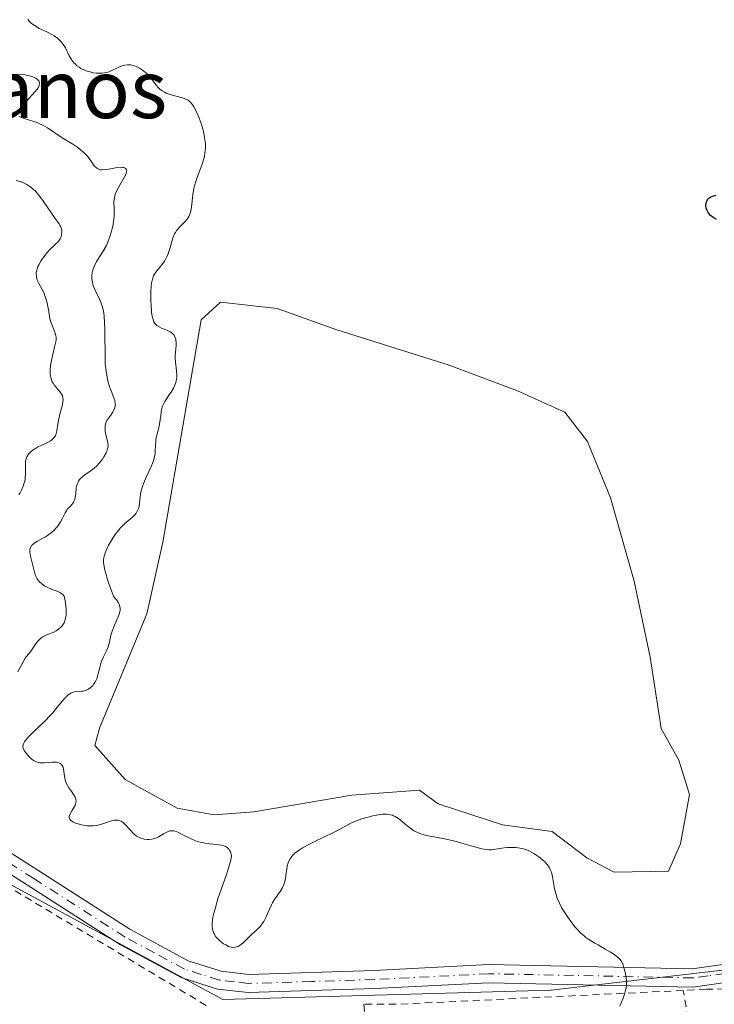
# Model space of a CAD drawing. Units: metres. Extents: x 622101 to 625582, y 4671662 to 4674035.
# Drawn here: x 625215 to 625310, y 4671858 to 4671994 of the extents above; entities that cross this region are included whole.
import ezdxf
from ezdxf.enums import TextEntityAlignment as Align

# ---------------------------------------------------------------- set-up
doc = ezdxf.new("R2010")
doc.units = ezdxf.units.M
doc.header["$MEASUREMENT"] = 0
doc.linetypes.add('DGN Style 2', pattern=[1.6480167562047852, 0.988810053722871, -0.6592067024819142])
doc.linetypes.add('DGN Style 4', pattern=[2.6384748266838614, 1.318413404963828, -0.6592067024819142, 0.001648016756204785, -0.6592067024819142])
for name, color, linetype, lineweight in [('Alambrada', 7, 'DGN Style 2', 0), ('Curva de nivel maestra', 30, 'Continuous', 30), ('Curva de nivel normal', 30, 'Continuous', 0), ('Estanque Cxs', 5, 'Continuous', 0), ('Pastizal CxS', 92, 'Continuous', 0), ('Pista no pavimentada Cxs', 111, 'Continuous', 0), ('Pista no pavimentada eje', 91, 'DGN Style 4', 0), ('Prado CxS', 92, 'Continuous', 0), ('Texto cartográfico', 7, 'Continuous', 0)]:
    doc.layers.add(name, color=color, linetype=linetype, lineweight=lineweight)
doc.styles.add('Style-Arial', font='txt')

# ---------------------------------------------------------------- blocks, each defined once
blk = doc.blocks.new('*U5')
at = {"layer": 'Pastizal CxS', "color": 92, "linetype": 'Continuous', "lineweight": 0}
blk.add_polyline3d([(625322.1113, 4671864.2633, 303.5647000000026), (625287.9045000002, 4671860.316299999, 305.9407999999967), (625242.7341, 4671859.000700001, 306.225099999996), (625198.4253000002, 4671882.9945, 307.8589999999967), (625184.9914999995, 4671892.4803, 308.7247999999963), (625173.9278999995, 4671898.0143, 308.6313999999985), (625164.4463000001, 4671893.2711, 308.1288999999961), (625156.5428999999, 4671883.784499999, 307.501099999994), (625139.5153000001, 4671876.101700001, 306.0141000000003), (625129.6756999996, 4671877.460700001, 306.1637000000046), (625103.7858999996, 4671896.1995, 305.9116000000067), (625071.0916999998, 4671901.487500001, 304.7709999999934), (625053.8409000002, 4671887.6065, 303.4521999999997), (624958.3349000001, 4671999.6361, 302.3162000000011), (624884.1202999996, 4672114.6413, 305.4501000000019)], dxfattribs=at)

msp = doc.modelspace()

# ---------------------------------------------------------------- linework, layer by layer
at = {"layer": 'Alambrada', "color": 7, "linetype": 'DGN Style 2', "lineweight": 0, "extrusion": (-0.004032727361569798, 0.7270868728548358, 0.686533623671997), "elevation": 3394535.817707187, "flags": 128}
msp.add_lwpolyline([(-651208.1712432561, -3204737.212568616), (-651169.2713588555, -3204734.773832899), (-651164.2013259112, -3204734.78566074)], dxfattribs=at)
at = {"layer": 'Alambrada', "color": 7, "linetype": 'DGN Style 2', "lineweight": 0}
for points in [[(625240.4600999998, 4671858.200099999, 306.3497000000062), (625171.7301000003, 4671899.4101, 308.622000000003), (625151.7600999996, 4671874.710100001, 306.875199999995), (625179.8400999998, 4671842.620100001, 305.1946999999927), (625199.9501, 4671821.170100001, 303.7312999999995)], [(625262.1401000004, 4671858.350099999, 306.5418000000063), (625263.6801000005, 4671845.940099999, 305.7200000000012), (625307.8201000001, 4671849.850099999, 304.2839999999997), (625306.1001000004, 4671860.2601, 304.7771999999969)], [(625316.0301000001, 4671860.960100001, 304.0599999999977), (625315.1001000004, 4671860.5101, 304.1067999999942), (625309.2801000001, 4671860.420100001, 304.530899999998), (625306.1001000004, 4671860.2601, 304.7771999999969)]]:
    msp.add_polyline3d(points, dxfattribs=at)
at = {"layer": 'Curva de nivel maestra', "color": 30, "linetype": 'Continuous', "lineweight": 30, "elevation": 300, "flags": 128}
msp.add_lwpolyline([(625310.6799999997, 4671966.300100001), (625310.3600000005, 4671966.460100001), (625310.1699999999, 4671966.590100001), (625309.8600000005, 4671966.860099999), (625309.5899999999, 4671967.170100001), (625309.4800000006, 4671967.340100001), (625309.3399999999, 4671967.610099999), (625309.2400000002, 4671967.9001), (625309.2199999997, 4671968.0601), (625309.2100000001, 4671968.340100001), (625309.2300000006, 4671968.4901), (625309.29, 4671968.710100001), (625309.3899999997, 4671968.920100001), (625309.4500000002, 4671969.020099999), (625309.6200000001, 4671969.210100001), (625309.7300000006, 4671969.290100001), (625309.9000000004, 4671969.4001), (625310.1100000005, 4671969.5001), (625310.6100000005, 4671969.640100001)], dxfattribs=at)
at = {"layer": 'Curva de nivel normal', "color": 30, "linetype": 'Continuous', "lineweight": 0, "flags": 128}
for points, elevation in [([(625297.3700000001, 4671858.090100001), (625297.8099999997, 4671859.200099999), (625298.0099999999, 4671859.7601), (625298.1699999999, 4671860.3101), (625298.2300000006, 4671860.5701), (625298.29, 4671860.950099999), (625298.2999999998, 4671861.190099999), (625298.2999999998, 4671861.630100001), (625298.2199999997, 4671862.2401), (625298.1399999997, 4671862.600099999), (625297.9600000001, 4671863.2401), (625297.8099999997, 4671863.7601), (625297.7300000006, 4671864.0001), (625297.54, 4671864.350099999), (625297.3499999996, 4671864.5801), (625297.2300000006, 4671864.700099999), (625297.0099999999, 4671864.890100001), (625296.7400000002, 4671865.090100001), (625296.0999999996, 4671865.520099999), (625295.3700000001, 4671865.950099999), (625294.3799999999, 4671866.5101), (625293.9299999997, 4671866.7601), (625293.1200000001, 4671867.2601), (625292.7000000002, 4671867.5601), (625292.4500000002, 4671867.7601), (625291.9600000001, 4671868.200099999), (625291.4600000001, 4671868.710100001), (625291.2000000002, 4671869.0101), (625290.7999999998, 4671869.4901), (625290.2000000002, 4671870.3201), (625289.6600000003, 4671871.1501), (625289.4100000003, 4671871.590100001), (625289.0599999997, 4671872.2601), (625288.7699999996, 4671872.940099999), (625288.6500000004, 4671873.280099999), (625288.5499999998, 4671873.610099999), (625288.4000000004, 4671874.2401), (625288.1299999999, 4671875.9001), (625288.0199999996, 4671876.340100001), (625287.9600000001, 4671876.530099999), (625287.8099999997, 4671876.9001), (625287.6900000004, 4671877.130100001), (625287.4000000004, 4671877.550100001), (625287.0199999996, 4671877.9801), (625286.79, 4671878.190099999), (625286.3799999999, 4671878.530099999), (625285.5599999997, 4671879.0701), (625284.9400000004, 4671879.420100001), (625284.5700000003, 4671879.5801), (625284.1399999997, 4671879.720100001), (625283.9000000004, 4671879.780099999), (625283.3700000001, 4671879.870100001), (625283.0700000003, 4671879.9001), (625282.5899999999, 4671879.920100001), (625281.8700000001, 4671879.9001), (625281.4600000001, 4671879.870100001), (625280.8099999997, 4671879.780099999), (625279.7100000001, 4671879.5801), (625279.3300000001, 4671879.590100001), (625279.04, 4671879.620100001), (625278.3799999999, 4671879.7401), (625277.2599999999, 4671880.040100001), (625275.6500000004, 4671880.5101), (625274.8700000001, 4671880.720100001), (625274.3099999997, 4671880.860099999), (625273.2699999996, 4671881.090100001), (625271.5099999999, 4671881.4101), (625270.79, 4671881.5601), (625270.4699999997, 4671881.640100001), (625269.8799999999, 4671881.8301), (625269.3700000001, 4671882.0601), (625269.0499999998, 4671882.2301), (625268.4600000001, 4671882.640100001), (625267.7999999998, 4671883.1801), (625267.2199999997, 4671883.670100001), (625266.9199999999, 4671883.9001), (625266.4800000006, 4671884.1801), (625266.25, 4671884.290100001), (625266.0999999996, 4671884.350099999), (625265.79, 4671884.4301), (625265.29, 4671884.5001), (625264.9299999997, 4671884.5001), (625264.6699999999, 4671884.4801), (625264.1100000005, 4671884.4001), (625263.4000000004, 4671884.2601), (625262.3899999997, 4671884.0001), (625261.8799999999, 4671883.840100001), (625261.1399999997, 4671883.5801), (625260.7999999998, 4671883.450099999), (625260.4800000006, 4671883.3101), (625259.8799999999, 4671883.0101), (625258.6100000005, 4671882.3201), (625257.7999999998, 4671881.9001), (625256.8300000001, 4671881.4301), (625255.4000000004, 4671880.7401), (625254.6900000004, 4671880.380100001), (625253.7199999997, 4671879.850099999), (625253.2999999998, 4671879.590100001), (625252.9400000004, 4671879.3301), (625252.7300000006, 4671879.170100001), (625252.3899999997, 4671878.840100001), (625252.25, 4671878.6801), (625252.0099999999, 4671878.360099999), (625251.8399999999, 4671878.030099999), (625251.7599999999, 4671877.800100001), (625251.6299999999, 4671877.3301), (625251.3600000005, 4671875.6501), (625251.2699999996, 4671875.2501), (625251.0800000001, 4671874.6801), (625250.9500000002, 4671874.4001), (625250.6500000004, 4671873.880100001), (625249.9299999997, 4671872.860099999), (625249.5999999996, 4671872.3201), (625249.4500000002, 4671872.040100001), (625249.1799999997, 4671871.450099999), (625248.6799999997, 4671870.270099999), (625248.3899999997, 4671869.7401), (625248.2300000006, 4671869.4901), (625247.8700000001, 4671869.050100001), (625247.4800000006, 4671868.6501), (625246.7000000002, 4671867.940099999), (625245.5599999997, 4671866.8201), (625245.2599999999, 4671866.5701), (625245, 4671866.390100001), (625244.8600000005, 4671866.3201), (625244.6500000004, 4671866.2401), (625244.3200000003, 4671866.1801), (625243.9400000004, 4671866.210100001), (625243.7400000002, 4671866.2601), (625243.5499999998, 4671866.3201), (625243.1500000004, 4671866.5101), (625242.8399999999, 4671866.690099999), (625242.3899999997, 4671867.030099999), (625241.9800000006, 4671867.4301), (625241.7999999998, 4671867.6501), (625241.6200000001, 4671867.9301), (625241.5499999998, 4671868.0701), (625241.4500000002, 4671868.3101), (625241.3399999999, 4671868.700099999), (625241.2999999998, 4671869.1601), (625241.2999999998, 4671869.420100001), (625241.3499999996, 4671870.0001), (625241.4000000004, 4671870.3301), (625241.5199999996, 4671870.880100001), (625241.6799999997, 4671871.5001), (625242.0899999999, 4671872.860099999), (625242.5800000001, 4671874.300100001), (625243.2100000001, 4671876.0801), (625243.4600000001, 4671876.8201), (625243.8200000003, 4671877.9801), (625243.9199999999, 4671878.450099999), (625243.9400000004, 4671878.6801), (625243.9400000004, 4671878.800100001), (625243.9000000004, 4671879.0101), (625243.8099999997, 4671879.3101), (625243.7400000002, 4671879.450099999), (625243.6200000001, 4671879.6601), (625243.4600000001, 4671879.840100001), (625243.3600000005, 4671879.920100001), (625243.1399999997, 4671880.0601), (625243.0199999996, 4671880.120100001), (625242.7300000006, 4671880.210100001), (625242.5, 4671880.2601), (625241.9600000001, 4671880.3301), (625240.9100000003, 4671880.420100001), (625240.3099999997, 4671880.5001), (625239.6600000003, 4671880.630100001), (625239.3300000001, 4671880.7301), (625238.9900000002, 4671880.850099999), (625238.3200000003, 4671881.140100001), (625237.0700000003, 4671881.770099999), (625236.5599999997, 4671882.0101), (625236.3300000001, 4671882.100099999), (625235.9600000001, 4671882.200099999), (625235.6399999997, 4671882.220100001), (625235.4500000002, 4671882.190099999), (625235.3300000001, 4671882.1501), (625235.0700000003, 4671882.040100001), (625234.5899999999, 4671881.780099999), (625233.8899999997, 4671881.380100001), (625233.5300000003, 4671881.210100001), (625233.3499999996, 4671881.1501), (625232.9900000002, 4671881.0601), (625232.6399999997, 4671881.0101), (625232.4100000003, 4671881.0101), (625231.9400000004, 4671881.0601), (625231.4800000006, 4671881.1801), (625231.2400000002, 4671881.280099999), (625230.8799999999, 4671881.4901), (625230.5199999996, 4671881.780099999), (625230.3300000001, 4671881.970100001), (625229.9400000004, 4671882.4101), (625229.3799999999, 4671883.030099999), (625229.0700000003, 4671883.300100001), (625228.75, 4671883.520099999), (625228.5800000001, 4671883.600099999), (625228.3200000003, 4671883.670100001), (625228.04, 4671883.690099999), (625227.8499999996, 4671883.670100001), (625227.4400000004, 4671883.5801), (625226.0800000001, 4671883.110099999), (625225.5700000003, 4671882.970100001), (625225.3099999997, 4671882.920100001), (625224.9100000003, 4671882.880100001), (625224.6399999997, 4671882.880100001), (625224.0999999996, 4671882.9001), (625223.8399999999, 4671882.9301), (625223.3300000001, 4671883.030099999), (625222.8600000005, 4671883.1501), (625222.5800000001, 4671883.2401), (625222.1200000001, 4671883.450099999), (625221.9400000004, 4671883.5701), (625221.8399999999, 4671883.6501), (625221.7000000002, 4671883.8101), (625221.6200000001, 4671884.0601), (625221.6299999999, 4671884.220100001), (625221.6600000003, 4671884.340100001), (625221.7599999999, 4671884.5601), (625221.9699999997, 4671884.940099999), (625222.29, 4671885.460100001), (625222.4199999999, 4671885.710100001), (625222.54, 4671886.050100001), (625222.5599999997, 4671886.2301), (625222.5499999998, 4671886.5101), (625222.4500000002, 4671886.8201), (625222.3600000005, 4671886.9901), (625221.9800000006, 4671887.550100001), (625221.5700000003, 4671888.130100001), (625221.3799999999, 4671888.450099999), (625221.2100000001, 4671888.780099999), (625221.1500000004, 4671888.950099999), (625221.0700000003, 4671889.210100001), (625220.9699999997, 4671889.7401), (625220.8399999999, 4671890.710100001), (625220.7699999996, 4671890.9801), (625220.7199999997, 4671891.100099999), (625220.6299999999, 4671891.2501), (625220.5599999997, 4671891.3301), (625220.3899999997, 4671891.470100001), (625220.29, 4671891.520099999), (625220.0700000003, 4671891.600099999), (625219.8300000001, 4671891.6501), (625219.6500000004, 4671891.6601), (625219.2800000003, 4671891.6601), (625218.8300000001, 4671891.610099999), (625218.2100000001, 4671891.550100001), (625217.9000000004, 4671891.550100001), (625217.5800000001, 4671891.5701), (625217.4299999997, 4671891.600099999), (625217.2000000002, 4671891.6601), (625216.9699999997, 4671891.7601), (625216.8200000003, 4671891.8301), (625216.54, 4671892.020099999), (625216.1399999997, 4671892.360099999), (625215.9100000003, 4671892.610099999), (625215.5199999996, 4671893.110099999), (625215.3499999996, 4671893.420100001), (625215.29, 4671893.5701), (625215.2599999999, 4671893.800100001), (625215.29, 4671894.040100001), (625215.3300000001, 4671894.170100001), (625215.4699999997, 4671894.450099999), (625215.5800000001, 4671894.610099999), (625215.7800000003, 4671894.860099999), (625216.04, 4671895.1501), (625216.6799999997, 4671895.800100001), (625218.25, 4671897.280099999), (625219.0099999999, 4671898.0701), (625219.3499999996, 4671898.460100001), (625219.9699999997, 4671899.210100001), (625220.6900000004, 4671900.100099999), (625221.0099999999, 4671900.470100001), (625221.3200000003, 4671900.780099999), (625221.4800000006, 4671900.9001), (625221.7100000001, 4671901.0601), (625221.8600000005, 4671901.140100001), (625222.1699999999, 4671901.2601), (625222.5999999996, 4671901.350099999), (625223.3799999999, 4671901.4101), (625223.5499999998, 4671901.4301), (625223.8399999999, 4671901.5001), (625224.0999999996, 4671901.600099999), (625224.2599999999, 4671901.690099999), (625224.5599999997, 4671901.9001), (625224.8499999996, 4671902.1601), (625224.9800000006, 4671902.3201), (625225.1699999999, 4671902.600099999), (625225.3399999999, 4671902.940099999), (625225.4199999999, 4671903.130100001), (625225.6100000005, 4671903.8201), (625225.8600000005, 4671904.870100001), (625226.0199999996, 4671905.4001), (625226.1200000001, 4671905.6501), (625226.3300000001, 4671906.130100001), (625226.7800000003, 4671907.050100001), (625226.9699999997, 4671907.5001), (625227.1600000003, 4671908.1801), (625227.3700000001, 4671909.140100001), (625227.5300000003, 4671909.670100001), (625227.8600000005, 4671910.5101), (625228.3499999996, 4671911.630100001), (625228.5300000003, 4671912.140100001), (625228.6299999999, 4671912.5601), (625228.6399999997, 4671912.7501), (625228.5999999996, 4671913.0601), (625228.4900000002, 4671913.380100001), (625228.4100000003, 4671913.550100001), (625228.1600000003, 4671913.9301), (625228, 4671914.140100001), (625227.7000000002, 4671914.4901), (625227.1299999999, 4671916.100099999), (625226.9100000003, 4671916.770099999), (625226.6500000004, 4671917.610099999), (625226.5300000003, 4671918.0801), (625226.3799999999, 4671918.850099999), (625226.3600000005, 4671919.0701), (625226.3600000005, 4671919.450099999), (625226.3899999997, 4671919.780099999), (625226.4299999997, 4671919.9901), (625226.5599999997, 4671920.4001), (625226.7000000002, 4671920.7501), (625227.0499999998, 4671921.5001), (625227.3300000001, 4671922.0101), (625227.7400000002, 4671922.670100001), (625227.9500000002, 4671922.9801), (625228.4299999997, 4671923.620100001), (625228.6699999999, 4671923.890100001), (625229.1299999999, 4671924.350099999), (625229.5599999997, 4671924.720100001), (625230.0700000003, 4671925.120100001), (625230.2999999998, 4671925.3101), (625230.6799999997, 4671925.700099999), (625230.8399999999, 4671925.9101), (625231.0300000003, 4671926.2501), (625231.1799999997, 4671926.6501), (625231.2300000006, 4671926.880100001), (625231.3399999999, 4671927.670100001), (625231.4400000004, 4671928.5101), (625231.5300000003, 4671928.960100001), (625231.7300000006, 4671929.700099999), (625231.8700000001, 4671930.0801), (625232.2199999997, 4671930.860099999), (625232.9500000002, 4671932.420100001), (625233.2300000006, 4671933.130100001), (625233.3200000003, 4671933.460100001), (625233.4299999997, 4671934.0701), (625233.4600000001, 4671934.450099999), (625233.4800000006, 4671935.190099999), (625233.5199999996, 4671935.7601), (625233.5599999997, 4671936.050100001), (625233.6900000004, 4671936.6501), (625233.9800000006, 4671937.860099999), (625234.0999999996, 4671938.440099999), (625234.2100000001, 4671939.220100001), (625234.2699999996, 4671939.860099999), (625234.3300000001, 4671940.1601), (625234.4500000002, 4671940.600099999), (625234.54, 4671940.8201), (625234.7699999996, 4671941.2501), (625235.04, 4671941.6801), (625235.4400000004, 4671942.2501), (625235.6299999999, 4671942.530099999), (625235.9800000006, 4671943.100099999), (625236.1200000001, 4671943.390100001), (625236.29, 4671943.860099999), (625236.4000000004, 4671944.350099999), (625236.4199999999, 4671944.620100001), (625236.4299999997, 4671944.890100001), (625236.3899999997, 4671945.470100001), (625236.25, 4671946.670100001), (625236.2000000002, 4671947.2501), (625236.2000000002, 4671947.520099999), (625236.2300000006, 4671948.040100001), (625236.3200000003, 4671948.950099999), (625236.3399999999, 4671949.360099999), (625236.3099999997, 4671949.690099999), (625236.2699999996, 4671949.840100001), (625236.2000000002, 4671950.0601), (625236.04, 4671950.370100001), (625235.8099999997, 4671950.630100001), (625235.6699999999, 4671950.7401), (625235.5, 4671950.850099999), (625235.1399999997, 4671951.040100001), (625234.3399999999, 4671951.360099999), (625233.9800000006, 4671951.530099999), (625233.7000000002, 4671951.700099999), (625233.5800000001, 4671951.800100001), (625233.4199999999, 4671951.9801), (625233.2800000003, 4671952.210100001), (625233.2199999997, 4671952.350099999), (625233.1200000001, 4671952.6801), (625233.0700000003, 4671952.870100001), (625233.0099999999, 4671953.200099999), (625232.9600000001, 4671953.5801), (625232.8899999997, 4671954.460100001), (625232.8700000001, 4671955.090100001), (625232.8700000001, 4671956.350099999), (625232.9199999999, 4671957.1801), (625232.9500000002, 4671957.520099999), (625233.0599999997, 4671958.090100001), (625233.2100000001, 4671958.530099999), (625233.3399999999, 4671958.780099999), (625233.6799999997, 4671959.2401), (625234.3499999996, 4671960.0601), (625234.7100000001, 4671960.540100001), (625235.0300000003, 4671961.100099999), (625235.1699999999, 4671961.4101), (625235.2999999998, 4671961.7401), (625235.5, 4671962.440099999), (625235.7699999996, 4671963.4001), (625235.9299999997, 4671963.870100001), (625236.1299999999, 4671964.3101), (625236.2400000002, 4671964.5101), (625236.4400000004, 4671964.800100001), (625236.8899999997, 4671965.3201), (625237.54, 4671965.9801), (625237.8300000001, 4671966.3301), (625238.0800000001, 4671966.710100001), (625238.1799999997, 4671966.9101), (625238.2999999998, 4671967.2401), (625238.3700000001, 4671967.4801), (625238.4600000001, 4671967.9801), (625238.6299999999, 4671969.6801), (625238.7199999997, 4671970.280099999), (625238.7800000003, 4671970.5801), (625238.8899999997, 4671971.040100001), (625239.1799999997, 4671971.960100001), (625239.8600000005, 4671973.7601), (625240.1299999999, 4671974.630100001), (625240.2300000006, 4671975.050100001), (625240.2800000003, 4671975.3301), (625240.3399999999, 4671975.880100001), (625240.3499999996, 4671976.1501), (625240.3499999996, 4671976.690099999), (625240.2999999998, 4671977.2301), (625240.25, 4671977.600099999), (625240.0999999996, 4671978.340100001), (625239.9900000002, 4671978.770099999), (625239.7199999997, 4671979.630100001), (625239.4100000003, 4671980.460100001), (625239.2599999999, 4671980.800100001), (625238.9699999997, 4671981.420100001), (625238.75, 4671981.8101), (625238.5999999996, 4671982.050100001), (625238.29, 4671982.4301), (625238.1900000004, 4671982.520099999), (625237.9699999997, 4671982.6801), (625237.75, 4671982.8101), (625237.2100000001, 4671983.0001), (625235.6699999999, 4671983.4301), (625234.9500000002, 4671983.6801), (625234.7400000002, 4671983.780099999), (625234.3899999997, 4671983.9801), (625234.0899999999, 4671984.210100001), (625233.9100000003, 4671984.380100001), (625233.5800000001, 4671984.770099999), (625232.79, 4671985.8201), (625232.4699999997, 4671986.190099999), (625232.2999999998, 4671986.360099999), (625232.1100000005, 4671986.520099999), (625231.7199999997, 4671986.8301), (625231.29, 4671987.090100001), (625230.7199999997, 4671987.360099999), (625230.4400000004, 4671987.460100001), (625230.0700000003, 4671987.550100001), (625229.9000000004, 4671987.5701), (625229.6399999997, 4671987.5801), (625229.2400000002, 4671987.530099999), (625229.04, 4671987.4801), (625228.6200000001, 4671987.3301), (625228.1699999999, 4671987.100099999), (625227.4900000002, 4671986.770099999), (625227.1100000005, 4671986.620100001), (625226.6900000004, 4671986.5001), (625226.4699999997, 4671986.450099999), (625226.1200000001, 4671986.4101), (625225.8700000001, 4671986.4001), (625225.3399999999, 4671986.4301), (625224.9800000006, 4671986.4801), (625224.5, 4671986.590100001), (625224.25, 4671986.6601), (625223.7300000006, 4671986.850099999), (625223.2300000006, 4671987.0801), (625223, 4671987.220100001), (625222.6900000004, 4671987.440099999), (625222.4199999999, 4671987.6801), (625222.25, 4671987.850099999), (625221.9699999997, 4671988.210100001), (625221.6299999999, 4671988.780099999), (625221.0899999999, 4671989.880100001), (625220.8499999996, 4671990.3101), (625220.7100000001, 4671990.5101), (625220.4800000006, 4671990.790100001), (625220.0800000001, 4671991.190099999), (625219.5599999997, 4671991.550100001), (625219.25, 4671991.7301), (625218.54, 4671992.090100001), (625217.5, 4671992.5801), (625217.0099999999, 4671992.860099999), (625216.5700000003, 4671993.1501), (625216.3700000001, 4671993.3101), (625216.1299999999, 4671993.5601), (625215.9500000002, 4671993.8301)], 305), ([(625214.7000000002, 4671981.110099999), (625215.0999999996, 4671981.720100001), (625215.3700000001, 4671982.0801), (625215.8499999996, 4671982.670100001), (625216.9100000003, 4671983.850099999), (625217.2000000002, 4671984.200099999), (625217.3099999997, 4671984.370100001), (625217.4699999997, 4671984.6801), (625217.5099999999, 4671984.8201), (625217.5199999996, 4671985.0801), (625217.4800000006, 4671985.2401), (625217.4299999997, 4671985.340100001), (625217.2599999999, 4671985.530099999), (625217.0300000003, 4671985.710100001), (625216.8799999999, 4671985.790100001), (625216.6200000001, 4671985.9101), (625216.1399999997, 4671986.0601), (625215.54, 4671986.1801), (625215.2000000002, 4671986.220100001), (625214.0099999999, 4671986.300100001)], 310), ([(625214.5499999998, 4671904.0801), (625215.2199999997, 4671905.380100001), (625215.5800000001, 4671905.950099999), (625216.3700000001, 4671906.970100001), (625216.7100000001, 4671907.470100001), (625217.1399999997, 4671908.0801), (625217.3600000005, 4671908.350099999), (625217.7199999997, 4671908.690099999), (625217.9900000002, 4671908.880100001), (625218.1900000004, 4671908.9901), (625218.6299999999, 4671909.200099999), (625219.4000000004, 4671909.5001), (625219.8099999997, 4671909.710100001), (625220.2100000001, 4671909.9901), (625220.4199999999, 4671910.170100001), (625220.6500000004, 4671910.4101), (625220.7599999999, 4671910.5601), (625220.9100000003, 4671910.8101), (625221.0300000003, 4671911.110099999), (625221.0800000001, 4671911.280099999), (625221.1600000003, 4671911.670100001), (625221.1900000004, 4671911.890100001), (625221.2100000001, 4671912.2501), (625221.1900000004, 4671912.8101), (625221.1699999999, 4671913.110099999), (625221.0999999996, 4671913.620100001), (625220.9299999997, 4671914.4901), (625220.7800000003, 4671914.6601), (625220.6699999999, 4671914.7601), (625220.4299999997, 4671914.9301), (625220.04, 4671915.120100001), (625219.1799999997, 4671915.440099999), (625218.5700000003, 4671915.710100001), (625218.2699999996, 4671915.880100001), (625217.8499999996, 4671916.1601), (625217.4900000002, 4671916.5001), (625217.3399999999, 4671916.6801), (625217.2100000001, 4671916.880100001), (625217, 4671917.3101), (625216.8399999999, 4671917.790100001), (625216.2800000003, 4671919.9901), (625216.2100000001, 4671920.540100001), (625216.2199999997, 4671920.870100001), (625216.25, 4671921.030099999), (625216.3300000001, 4671921.2501), (625216.4500000002, 4671921.440099999), (625216.5499999998, 4671921.5601), (625216.8099999997, 4671921.770099999), (625217.2800000003, 4671922.0601), (625218, 4671922.440099999), (625218.3700000001, 4671922.640100001), (625218.6299999999, 4671922.8101), (625219.1299999999, 4671923.190099999), (625219.5800000001, 4671923.600099999), (625219.8499999996, 4671923.890100001), (625220.0099999999, 4671924.0801), (625220.2999999998, 4671924.4801), (625220.4299999997, 4671924.700099999), (625220.6600000003, 4671925.140100001), (625221.0599999997, 4671925.960100001), (625221.2800000003, 4671926.3101), (625221.4100000003, 4671926.4801), (625221.6900000004, 4671926.780099999), (625222.0599999997, 4671927.200099999), (625222.2199999997, 4671927.4301), (625222.3499999996, 4671927.700099999), (625222.4000000004, 4671927.840100001), (625222.4500000002, 4671928.0801), (625222.5199999996, 4671928.610099999), (625222.5999999996, 4671929.370100001), (625222.6699999999, 4671929.7501), (625222.7999999998, 4671930.110099999), (625222.8899999997, 4671930.280099999), (625223.0499999998, 4671930.520099999), (625223.1799999997, 4671930.670100001), (625223.4900000002, 4671930.950099999), (625223.8300000001, 4671931.220100001), (625224.5800000001, 4671931.7401), (625225.1200000001, 4671932.1501), (625225.3700000001, 4671932.370100001), (625225.8099999997, 4671932.840100001), (625226.1799999997, 4671933.3201), (625226.3799999999, 4671933.630100001), (625226.7000000002, 4671934.200099999), (625226.8499999996, 4671934.5701), (625226.9000000004, 4671934.7301), (625226.9600000001, 4671935.050100001), (625226.9600000001, 4671935.2601), (625226.8899999997, 4671935.7501), (625226.7800000003, 4671936.190099999), (625226.6200000001, 4671936.850099999), (625226.5700000003, 4671937.200099999), (625226.5499999998, 4671937.710100001), (625226.5700000003, 4671937.950099999), (625226.6299999999, 4671938.190099999), (625226.6799999997, 4671938.340100001), (625226.8200000003, 4671938.630100001), (625227.0700000003, 4671939.030099999), (625227.4299999997, 4671939.520099999), (625227.5899999999, 4671939.7501), (625227.8300000001, 4671940.170100001), (625227.9000000004, 4671940.380100001), (625227.9600000001, 4671940.690099999), (625227.9699999997, 4671940.850099999), (625227.9199999999, 4671941.200099999), (625227.8799999999, 4671941.380100001), (625227.75, 4671941.780099999), (625227.3799999999, 4671942.720100001), (625227.1799999997, 4671943.270099999), (625226.9299999997, 4671944.110099999), (625226.8300000001, 4671944.600099999), (625226.6900000004, 4671945.460100001), (625226.5899999999, 4671946.5001), (625226.5599999997, 4671947.100099999), (625226.5199999996, 4671951.1801), (625226.4900000002, 4671952.120100001), (625226.4199999999, 4671952.9901), (625226.3700000001, 4671953.390100001), (625226.2800000003, 4671953.920100001), (625226.2100000001, 4671954.2401), (625226.04, 4671954.800100001), (625225.7400000002, 4671955.4901), (625225.3300000001, 4671956.2601), (625225.1500000004, 4671956.640100001), (625224.9400000004, 4671957.1601), (625224.8600000005, 4671957.4301), (625224.7800000003, 4671957.850099999), (625224.7400000002, 4671958.280099999), (625224.7400000002, 4671958.5001), (625224.7699999996, 4671958.940099999), (625224.8200000003, 4671959.1601), (625224.9100000003, 4671959.5001), (625225.04, 4671959.8301), (625225.3899999997, 4671960.5001), (625226.29, 4671961.9301), (625226.7300000006, 4671962.7301), (625226.9299999997, 4671963.1601), (625227.2699999996, 4671964.0701), (625227.54, 4671964.9901), (625227.6699999999, 4671965.600099999), (625227.7800000003, 4671966.360099999), (625227.8099999997, 4671966.720100001), (625227.8200000003, 4671967.110099999), (625227.8099999997, 4671967.8101), (625227.7800000003, 4671968.6601), (625227.8099999997, 4671969.090100001), (625227.8899999997, 4671969.520099999), (625227.9600000001, 4671969.7401), (625228.0899999999, 4671970.090100001), (625228.4500000002, 4671970.800100001), (625229.2199999997, 4671972.140100001), (625229.4100000003, 4671972.5001), (625229.4699999997, 4671972.6601), (625229.5199999996, 4671972.870100001), (625229.5300000003, 4671972.9901), (625229.4900000002, 4671973.1801), (625229.3099999997, 4671973.370100001), (625229.1200000001, 4671973.440099999), (625228.9699999997, 4671973.460100001), (625228.6399999997, 4671973.470100001), (625227.9900000002, 4671973.390100001), (625227.0899999999, 4671973.210100001), (625226.6699999999, 4671973.1501), (625226.1600000003, 4671973.120100001), (625225.9400000004, 4671973.140100001), (625225.6200000001, 4671973.2401), (625225.4299999997, 4671973.350099999), (625225.3300000001, 4671973.420100001), (625225.2000000002, 4671973.540100001), (625225.0700000003, 4671973.690099999), (625224.7999999998, 4671974.0701), (625224.3899999997, 4671974.6601), (625224.1399999997, 4671974.9801), (625223.6799999997, 4671975.460100001), (625223.4100000003, 4671975.700099999), (625222.79, 4671976.170100001), (625222.0999999996, 4671976.630100001), (625221.1299999999, 4671977.2401), (625220.6500000004, 4671977.540100001), (625218.6399999997, 4671978.880100001), (625217.9800000006, 4671979.2601), (625217.6399999997, 4671979.420100001), (625217.2999999998, 4671979.5701), (625216.6200000001, 4671979.8301), (625215.4199999999, 4671980.200099999), (625214.9900000002, 4671980.350099999), (625214.7100000001, 4671980.4901)], 310), ([(625214.7100000001, 4671928.470100001), (625214.8600000005, 4671928.700099999), (625215.0599999997, 4671929.050100001), (625215.3099999997, 4671929.610099999), (625215.4900000002, 4671930.190099999), (625215.5499999998, 4671930.4801), (625215.5800000001, 4671930.780099999), (625215.6100000005, 4671931.370100001), (625215.5899999999, 4671932.5001), (625215.6200000001, 4671933.0001), (625215.6600000003, 4671933.2301), (625215.8099999997, 4671933.640100001), (625216.0199999996, 4671934.0001), (625216.2000000002, 4671934.220100001), (625216.3399999999, 4671934.350099999), (625216.6500000004, 4671934.590100001), (625216.8399999999, 4671934.720100001), (625217.2599999999, 4671934.960100001), (625218.5499999998, 4671935.5801), (625219.04, 4671935.860099999), (625219.2400000002, 4671936.0001), (625219.5099999999, 4671936.2401), (625219.7199999997, 4671936.520099999), (625219.79, 4671936.6801), (625219.8499999996, 4671936.840100001), (625219.9400000004, 4671937.220100001), (625220.0499999998, 4671938.140100001), (625220.1299999999, 4671938.6601), (625220.3300000001, 4671939.530099999), (625220.6399999997, 4671940.6601), (625220.7400000002, 4671941.1601), (625220.7699999996, 4671941.5701), (625220.7599999999, 4671941.7501), (625220.6799999997, 4671942.0801), (625220.5800000001, 4671942.280099999), (625220.4900000002, 4671942.420100001), (625220.2800000003, 4671942.700099999), (625220.0700000003, 4671942.9301), (625219.7699999996, 4671943.270099999), (625219.6200000001, 4671943.470100001), (625219.4000000004, 4671943.790100001), (625219.2999999998, 4671943.970100001), (625219.1399999997, 4671944.370100001), (625219.0800000001, 4671944.590100001), (625219.0199999996, 4671944.950099999), (625219, 4671945.340100001), (625219.0099999999, 4671945.620100001), (625219.0599999997, 4671946.210100001), (625219.2199999997, 4671947.110099999), (625219.6100000005, 4671948.7301), (625219.7699999996, 4671949.470100001), (625219.8099999997, 4671949.7501), (625219.8099999997, 4671950.100099999), (625219.79, 4671950.270099999), (625219.7100000001, 4671950.590100001), (625219.5, 4671951.1601), (625219.1399999997, 4671952.100099999), (625218.9800000006, 4671952.6501), (625218.7999999998, 4671953.5701), (625218.5700000003, 4671954.840100001), (625218.4199999999, 4671955.440099999), (625218.3300000001, 4671955.720100001), (625218.1100000005, 4671956.2301), (625217.4400000004, 4671957.4901), (625217.2300000006, 4671957.950099999), (625217.1600000003, 4671958.1801), (625217.0999999996, 4671958.5001), (625217.0800000001, 4671958.6601), (625217.0899999999, 4671958.9801), (625217.1200000001, 4671959.1501), (625217.2000000002, 4671959.4901), (625217.3200000003, 4671959.8301), (625217.4299999997, 4671960.0701), (625217.7100000001, 4671960.5701), (625217.8799999999, 4671960.8301), (625218.2599999999, 4671961.350099999), (625218.5700000003, 4671961.7401), (625219.0800000001, 4671962.280099999), (625219.4199999999, 4671962.590100001), (625219.8499999996, 4671962.9901), (625220.04, 4671963.190099999), (625220.29, 4671963.4901), (625220.3899999997, 4671963.6501), (625220.4699999997, 4671963.8201), (625220.5800000001, 4671964.1801), (625220.6100000005, 4671964.5601), (625220.5899999999, 4671964.800100001), (625220.5300000003, 4671965.120100001), (625220.4699999997, 4671965.270099999), (625220.4000000004, 4671965.4301), (625220.2000000002, 4671965.7401), (625219.5999999996, 4671966.550100001), (625219.1799999997, 4671967.140100001), (625218.0999999996, 4671968.770099999), (625217.4500000002, 4671969.6501), (625216.9800000006, 4671970.1801), (625216.7300000006, 4671970.4301), (625216.3499999996, 4671970.7501), (625215.9500000002, 4671971.020099999), (625215.6799999997, 4671971.170100001), (625215.1399999997, 4671971.4101), (625214.8600000005, 4671971.5101), (625214.3300000001, 4671971.6501)], 315)]:
    msp.add_lwpolyline(points, dxfattribs=dict(at, elevation=elevation))
at = {"layer": 'Estanque Cxs', "color": 5, "linetype": 'Continuous', "lineweight": 0}
msp.add_polyline3d([(625305.5100999996, 4671891.920100001, 303.2872000000062), (625306.9401000004, 4671887.200099999, 303.3191999999981), (625305.7001, 4671880.4001, 303.218200000003), (625304.0701000001, 4671876.640100001, 303.4639000000025), (625296.6101000002, 4671876.520099999, 303.0962), (625292.8501000004, 4671878.4901, 303.2160000000004), (625288.0500999996, 4671882.140100001, 302.8613999999943), (625281.2500999998, 4671883.040100001, 302.9968999999983), (625272.3901000004, 4671885.940099999, 303.2698999999994), (625269.8201000001, 4671887.8101, 302.9189000000042), (625260.5100999996, 4671887.100099999, 302.9232000000048), (625247.0000999998, 4671884.840100001, 303.3187999999937), (625241.5800999999, 4671884.4101, 303.5191999999952), (625236.4801000003, 4671885.340100001, 303.6722000000009), (625229.3000999996, 4671889.280099999, 303.7419999999984), (625225.1501000002, 4671893.960100001, 304.1407000000036), (625225.7901, 4671896.340100001, 304.2571000000025), (625232.3000999996, 4671912.040100001, 304.136599999998), (625234.5100999996, 4671921.9001, 304.1536999999953), (625239.7600999996, 4671952.4901, 304.1385000000009), (625242.4301000005, 4671954.9101, 303.6625000000058), (625250.2401000002, 4671954.030099999, 303.1826000000001), (625258.4200999998, 4671951.110099999, 302.9839000000065), (625273.7500999998, 4671946.290100001, 302.8947000000044), (625283.3000999996, 4671942.720100001, 303.5378999999957), (625289.7901, 4671939.780099999, 303.4505000000063), (625292.9101, 4671935.7601, 303.4842000000062), (625296.0900999998, 4671928.020099999, 303.2391999999964), (625299.3300999999, 4671916.550100001, 302.936400000006), (625301.5401, 4671906.090100001, 303.0194999999949), (625302.7301000003, 4671898.4101, 303.2069999999949), (625303.0601000005, 4671896.280099999, 303.1898999999976)], close=True, dxfattribs=at)
msp.add_polyline3d([(625305.5100999996, 4671891.920100001, 303.2872000000062), (625306.9401000004, 4671887.200099999, 303.3191999999981), (625305.7001, 4671880.4001, 303.218200000003), (625304.0701000001, 4671876.640100001, 303.4639000000025), (625296.6101000002, 4671876.520099999, 303.0962), (625292.8501000004, 4671878.4901, 303.2160000000004), (625288.0500999996, 4671882.140100001, 302.8613999999943), (625281.2500999998, 4671883.040100001, 302.9968999999983), (625272.3901000004, 4671885.940099999, 303.2698999999994), (625269.8201000001, 4671887.8101, 302.9189000000042), (625260.5100999996, 4671887.100099999, 302.9232000000048), (625247.0000999998, 4671884.840100001, 303.3187999999937), (625241.5800999999, 4671884.4101, 303.5191999999952), (625236.4801000003, 4671885.340100001, 303.6722000000009), (625229.3000999996, 4671889.280099999, 303.7419999999984), (625225.1501000002, 4671893.960100001, 304.1407000000036), (625225.7901, 4671896.340100001, 304.2571000000025), (625232.3000999996, 4671912.040100001, 304.136599999998), (625234.5100999996, 4671921.9001, 304.1536999999953), (625239.7600999996, 4671952.4901, 304.1385000000009), (625242.4301000005, 4671954.9101, 303.6625000000058), (625250.2401000002, 4671954.030099999, 303.1826000000001), (625258.4200999998, 4671951.110099999, 302.9839000000065), (625273.7500999998, 4671946.290100001, 302.8947000000044), (625283.3000999996, 4671942.720100001, 303.5378999999957), (625289.7901, 4671939.780099999, 303.4505000000063), (625292.9101, 4671935.7601, 303.4842000000062), (625296.0900999998, 4671928.020099999, 303.2391999999964), (625299.3300999999, 4671916.550100001, 302.936400000006), (625301.5401, 4671906.090100001, 303.0194999999949), (625302.7301000003, 4671898.4101, 303.2069999999949), (625303.0601000005, 4671896.280099999, 303.1898999999976), (625305.5100999996, 4671891.920100001, 303.2872000000062)], dxfattribs=at)
at = {"layer": 'Pastizal CxS', "color": 92, "linetype": 'Continuous', "lineweight": 0}
msp.add_polyline3d([(625402.7172999998, 4671858.845100001, 300.0944000000018), (625369.0365000004, 4671902.855699999, 301.7179999999935), (625355.8794999998, 4671893.6457, 301.9326000000001), (625322.1113, 4671864.2633, 303.5647000000026), (625287.9045000002, 4671860.316299999, 305.9407999999967), (625242.7341, 4671859.000700001, 306.225099999996), (625198.4253000002, 4671882.9945, 307.8589999999967), (625184.9914999995, 4671892.4803, 308.7247999999963), (625173.9278999995, 4671898.0143, 308.6313999999985), (625164.4463000001, 4671893.2711, 308.1288999999961), (625156.5428999999, 4671883.784499999, 307.501099999994)], dxfattribs=at)
at = {"layer": 'Pista no pavimentada Cxs', "color": 111, "linetype": 'Continuous', "lineweight": 0}
for points in [[(625170.3701, 4671847.170100001, 305.3540999999968), (625150.4200999998, 4671870.4301, 306.4826999999932), (625149.0401, 4671872.9001, 306.5862999999954), (625148.5701000001, 4671874.700099999, 306.6992000000027), (625148.7600999996, 4671878.9801, 306.9878999999929), (625149.9101, 4671884.130100001, 307.2666999999929), (625151.1101000002, 4671886.630100001, 307.4438999999985), (625153.9700999996, 4671890.880100001, 307.7194000000018), (625163.2901, 4671901.4801, 308.247000000003), (625165.5000999998, 4671903.3301, 308.3366999999998), (625167.9200999998, 4671904.220100001, 308.4456000000064), (625171.1201, 4671904.030099999, 308.6425000000018), (625176.1901000004, 4671902.4801, 308.962400000004), (625187.0301000001, 4671896.2301, 308.9572999999946), (625204.9001000002, 4671884.7401, 307.6996000000072), (625229.9401000004, 4671868.670100001, 306.7004000000015), (625237.9901000002, 4671864.340100001, 306.2798000000039), (625242.5401, 4671862.9101, 306.0681000000041), (625246.3000999996, 4671862.470100001, 306.239499999996), (625263.5701000001, 4671863.0101, 306.4269000000059), (625279.3101000005, 4671863.8101, 306.1784999999945), (625307.3300999999, 4671863.2301, 304.6889999999985), (625311.5500999996, 4671863.8201, 304.3429000000033)], [(625170.3701, 4671847.170100001, 305.3540999999968), (625150.4200999998, 4671870.4301, 306.4826999999932), (625149.0401, 4671872.9001, 306.5862999999954), (625148.5701000001, 4671874.700099999, 306.6992000000027), (625148.7600999996, 4671878.9801, 306.9878999999929), (625149.9101, 4671884.130100001, 307.2666999999929), (625151.1101000002, 4671886.630100001, 307.4438999999985), (625153.9700999996, 4671890.880100001, 307.7194000000018), (625163.2901, 4671901.4801, 308.247000000003), (625165.5000999998, 4671903.3301, 308.3366999999998), (625167.9200999998, 4671904.220100001, 308.4456000000064), (625171.1201, 4671904.030099999, 308.6425000000018), (625176.1901000004, 4671902.4801, 308.962400000004), (625187.0301000001, 4671896.2301, 308.9572999999946), (625204.9001000002, 4671884.7401, 307.6996000000072), (625229.9401000004, 4671868.670100001, 306.7004000000015), (625237.9901000002, 4671864.340100001, 306.2798000000039), (625242.5401, 4671862.9101, 306.0681000000041), (625246.3000999996, 4671862.470100001, 306.239499999996), (625263.5701000001, 4671863.0101, 306.4269000000059), (625279.3101000005, 4671863.8101, 306.1784999999945), (625307.3300999999, 4671863.2301, 304.6889999999985), (625311.5500999996, 4671863.8201, 304.3429000000033)], [(625312.1901000004, 4671861.380100001, 304.3551000000007), (625307.4801000003, 4671860.7301, 304.663400000005), (625279.3501000004, 4671861.3101, 306.1638999999996), (625263.6501000002, 4671860.5101, 306.4777000000031), (625246.2200999996, 4671859.970100001, 306.2979999999953), (625242.0201000003, 4671860.450099999, 306.2592000000004), (625237.0100999996, 4671862.020099999, 306.3592000000062), (625228.6801000005, 4671866.5101, 306.6147999999957), (625203.5401, 4671882.630100001, 307.6830000000046), (625185.7301000003, 4671894.090100001, 308.781799999997), (625175.1901000004, 4671900.1801, 308.8263000000007), (625170.6801000005, 4671901.550100001, 308.5930999999982), (625168.3000999996, 4671901.700099999, 308.4811999999947), (625166.7801000001, 4671901.130100001, 308.4116000000067), (625165.0301000001, 4671899.6801, 308.3320999999996), (625155.9501, 4671889.370100001, 307.7376999999979), (625153.2901, 4671885.380100001, 307.4891000000061), (625152.2901, 4671883.3101, 307.3638999999966), (625151.2401000002, 4671878.6601, 307.0948000000063), (625151.0800999999, 4671874.960100001, 306.8555000000051), (625151.3800999997, 4671873.840100001, 306.7937999999995), (625152.4801000003, 4671871.870100001, 306.7284000000073), (625172.2500999998, 4671848.8101, 305.4766999999993)], [(625312.1901000004, 4671861.380100001, 304.3551000000007), (625307.4801000003, 4671860.7301, 304.663400000005), (625279.3501000004, 4671861.3101, 306.1638999999996), (625263.6501000002, 4671860.5101, 306.4777000000031), (625246.2200999996, 4671859.970100001, 306.2979999999953), (625242.0201000003, 4671860.450099999, 306.2592000000004), (625237.0100999996, 4671862.020099999, 306.3592000000062), (625228.6801000005, 4671866.5101, 306.6147999999957), (625203.5401, 4671882.630100001, 307.6830000000046), (625185.7301000003, 4671894.090100001, 308.781799999997), (625175.1901000004, 4671900.1801, 308.8263000000007), (625170.6801000005, 4671901.550100001, 308.5930999999982), (625168.3000999996, 4671901.700099999, 308.4811999999947), (625166.7801000001, 4671901.130100001, 308.4116000000067), (625165.0301000001, 4671899.6801, 308.3320999999996), (625155.9501, 4671889.370100001, 307.7376999999979), (625153.2901, 4671885.380100001, 307.4891000000061), (625152.2901, 4671883.3101, 307.3638999999966), (625151.2401000002, 4671878.6601, 307.0948000000063), (625151.0800999999, 4671874.960100001, 306.8555000000051), (625151.3800999997, 4671873.840100001, 306.7937999999995), (625152.4801000003, 4671871.870100001, 306.7284000000073), (625172.2500999998, 4671848.8101, 305.4766999999993)]]:
    msp.add_polyline3d(points, dxfattribs=at)
at = {"layer": 'Pista no pavimentada eje', "color": 91, "linetype": 'DGN Style 4', "lineweight": 0}
msp.add_polyline3d([(625311.8701, 4671862.600099999, 304.4033000000054), (625309.5151000004, 4671862.2751, 304.5559999999969), (625307.4051000001, 4671861.9801, 304.6886999999988), (625279.3300999999, 4671862.5601, 306.139599999995), (625263.6101000002, 4671861.7601, 306.4352000000072), (625254.9751000004, 4671861.4901, 306.4421000000002), (625246.2600999996, 4671861.220100001, 306.2684000000008), (625244.3800999997, 4671861.440099999, 306.2302000000054), (625242.2801000001, 4671861.6801, 306.1916999999958), (625239.7751000002, 4671862.465100001, 306.2605999999942), (625237.5000999998, 4671863.1801, 306.3491000000067), (625233.3350999998, 4671865.425100001, 306.4836000000068), (625229.3101000005, 4671867.590100001, 306.6671000000061), (625216.7401000002, 4671875.6501, 307.338699999993), (625204.2200999996, 4671883.6851, 307.6828999999998)], dxfattribs=at)
at = {"layer": 'Prado CxS', "color": 92, "linetype": 'Continuous', "lineweight": 0}
msp.add_polyline3d([(625402.7172999998, 4671858.845100001, 300.0944000000018), (625350.1781000001, 4671828.3027, 301.2973999999958), (625330.8816999998, 4671816.9005, 301.9186000000045), (625316.8481000002, 4671808.129699999, 302.0917999999947), (625306.4316999996, 4671802.956499999, 302.2431999999972), (625250.4392999997, 4671766.9641, 302.9505999999965), (625171.2505000001, 4671852.422300001, 305.663400000005), (625151.9546999997, 4671875.6655, 306.9204000000027), (625155.8219, 4671882.5087, 307.4134999999951), (625156.5428999999, 4671883.784499999, 307.501099999994), (625164.4463000001, 4671893.2711, 308.1288999999961), (625173.9278999995, 4671898.0143, 308.6313999999985), (625184.9914999995, 4671892.4803, 308.7247999999963), (625198.4253000002, 4671882.9945, 307.8589999999967), (625242.7341, 4671859.000700001, 306.225099999996), (625287.9045000002, 4671860.316299999, 305.9407999999967), (625322.1113, 4671864.2633, 303.5647000000026), (625355.8794999998, 4671893.6457, 301.9326000000001), (625369.0365000004, 4671902.855699999, 301.7179999999935)], close=True, dxfattribs=at)
msp.add_polyline3d([(625402.7172999998, 4671858.845100001, 300.0944000000018), (625369.0365000004, 4671902.855699999, 301.7179999999935), (625355.8794999998, 4671893.6457, 301.9326000000001), (625322.1113, 4671864.2633, 303.5647000000026), (625287.9045000002, 4671860.316299999, 305.9407999999967), (625242.7341, 4671859.000700001, 306.225099999996), (625198.4253000002, 4671882.9945, 307.8589999999967), (625184.9914999995, 4671892.4803, 308.7247999999963), (625173.9278999995, 4671898.0143, 308.6313999999985), (625164.4463000001, 4671893.2711, 308.1288999999961), (625156.5428999999, 4671883.784499999, 307.501099999994)], dxfattribs=at)

# ---------------------------------------------------------------- block references
at = {"layer": 'Pastizal CxS', "color": 92, "linetype": 'Continuous', "lineweight": 0}
msp.add_blockref('*U5', (0, 0), dxfattribs=at)

# ---------------------------------------------------------------- texts
at = {"layer": 'Texto cartográfico', "color": 7, "linetype": 'Continuous', "lineweight": 0, "style": 'Style-Arial'}
msp.add_text('Cabezo de los Hermanos', height=8, dxfattribs=at).set_placement((625172.3373817073, 4671984.23015), align=Align.MIDDLE_CENTER)

doc.saveas('drawing.dxf')
